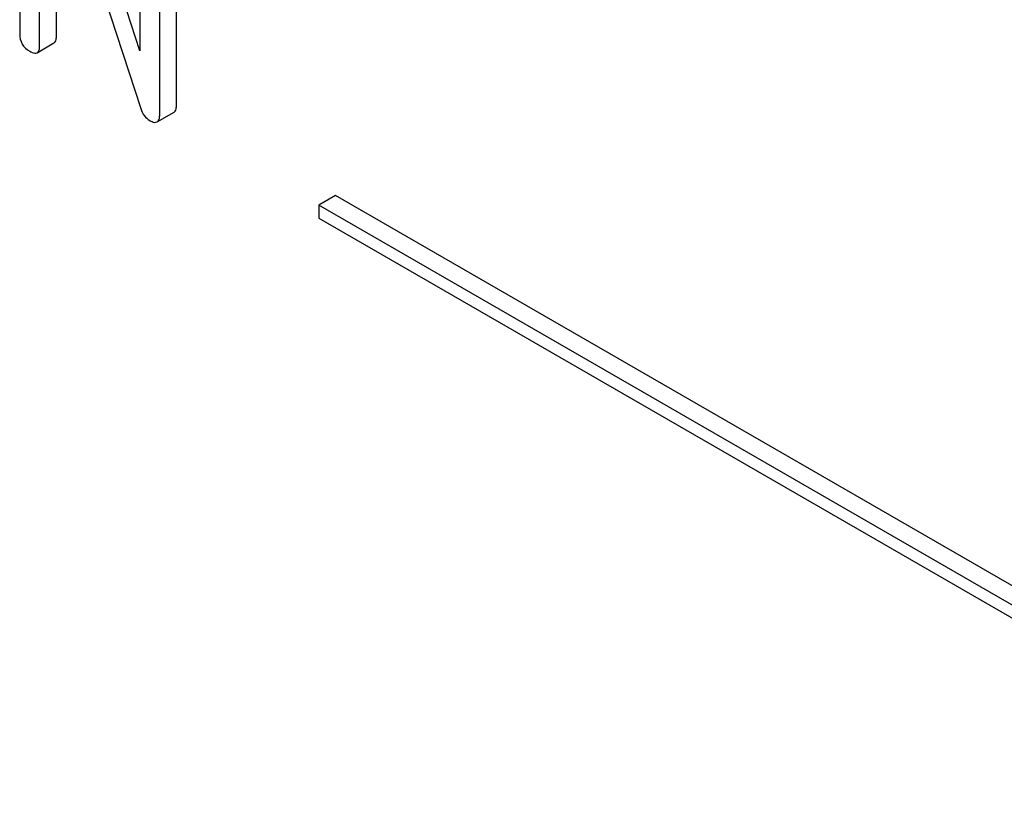
# Model space of a CAD drawing. Units: millimetres. Extents: x 0 to 2100, y -1 to 1485.
# Drawn here: x 1496 to 1508, y 949 to 959 of the extents above; entities that cross this region are included whole.
import ezdxf

# ---------------------------------------------------------------- set-up
doc = ezdxf.new("R2010")
doc.units = ezdxf.units.MM
doc.header["$LTSCALE"] = 115.5
doc.layers.get('0').update_dxf_attribs({"linetype": 'CONTINUOUS'})

msp = doc.modelspace()

# ---------------------------------------------------------------- linework, layer by layer
at = {"color": 7, "linetype": 'Continuous'}
for p, q in [((1495.764, 962.519), (1495.764, 958.725)), ((1497.28, 958.512), (1496.004, 962.442)), ((1496.016, 958.58), (1496.016, 961.711)), ((1496.016, 961.711), (1497.293, 957.781)), ((1497.28, 961.644), (1497.28, 958.512)), ((1497.745, 957.827), (1497.745, 961.62)), ((1497.533, 957.704), (1497.533, 961.498)), ((1496.229, 958.702), (1496.229, 961.058)), ((1495.985, 958.488), (1496.197, 958.611)), ((1497.501, 957.613), (1497.714, 957.735)), ((1499.754, 956.684), (1499.542, 956.562)), ((1512.482, 949.336), (1499.754, 956.684)), ((1499.542, 956.562), (1499.542, 956.398)), ((1512.27, 949.213), (1499.542, 956.562)), ((1499.542, 956.398), (1512.27, 949.05))]:
    msp.add_line(p, q, dxfattribs=at)
for points, knots in [([(1495.764, 958.725), (1495.764, 958.682), (1495.782, 958.59), (1495.852, 958.529), (1495.89, 958.507)], [0, 0, 0, 0, 0.500002, 1, 1, 1, 1]), ([(1496.197, 958.611), (1496.203, 958.614), (1496.216, 958.626), (1496.227, 958.659), (1496.229, 958.686), (1496.229, 958.702)], [0, 0, 0, 0, 0.184387, 0.52587, 1, 1, 1, 1]), ([(1495.985, 958.488), (1495.99, 958.491), (1496.004, 958.504), (1496.015, 958.536), (1496.016, 958.564), (1496.016, 958.58)], [0, 0, 0, 0, 0.184387, 0.52587, 1, 1, 1, 1]), ([(1495.89, 958.507), (1495.9, 958.501), (1495.928, 958.486), (1495.966, 958.477), (1495.985, 958.488)], [0, 0, 0, 0, 0.335828, 1, 1, 1, 1]), ([(1497.293, 957.781), (1497.302, 957.75), (1497.329, 957.689), (1497.38, 957.647), (1497.406, 957.631)], [0, 0, 0, 0, 0.517006, 1, 1, 1, 1]), ([(1497.714, 957.735), (1497.719, 957.738), (1497.732, 957.751), (1497.743, 957.783), (1497.745, 957.811), (1497.745, 957.827)], [0, 0, 0, 0, 0.184387, 0.52587, 1, 1, 1, 1]), ([(1497.501, 957.613), (1497.507, 957.616), (1497.52, 957.628), (1497.531, 957.661), (1497.533, 957.688), (1497.533, 957.704)], [0, 0, 0, 0, 0.184387, 0.52587, 1, 1, 1, 1]), ([(1497.406, 957.631), (1497.416, 957.626), (1497.444, 957.611), (1497.482, 957.602), (1497.501, 957.613)], [0, 0, 0, 0, 0.335828, 1, 1, 1, 1])]:
    msp.add_open_spline(points, degree=3, knots=knots, dxfattribs=at)

doc.saveas('drawing.dxf')
